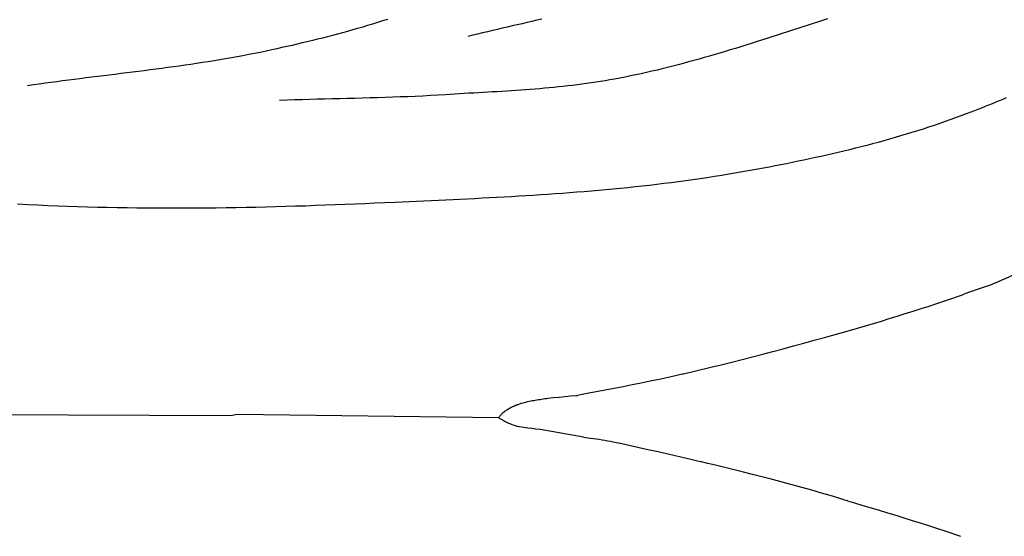
# Model space of a CAD drawing. Units: millimetres. Extents: x 2 to 281, y -28 to 28.
# Drawn here: x 250 to 270, y -2 to 8 of the extents above; entities that cross this region are included whole.
import ezdxf

# ---------------------------------------------------------------- set-up
doc = ezdxf.new("R2010")
doc.units = ezdxf.units.MM
doc.layers.add('Vector Layer 1', color=7, linetype='Continuous', lineweight=30)

msp = doc.modelspace()

# ---------------------------------------------------------------- linework, layer by layer
at = {"layer": 'Vector Layer 1', "color": 18, "lineweight": 30, "true_color": 0x000000, "extrusion": (0, 0, -1)}
for points in [[(-257.728, 7.788), (-257.631, 7.757), (-257.533, 7.726), (-257.436, 7.696), (-257.338, 7.666), (-257.24, 7.637), (-257.141, 7.609), (-257.043, 7.581), (-256.944, 7.553), (-256.845, 7.526), (-256.747, 7.499), (-256.648, 7.473), (-256.549, 7.447), (-256.449, 7.422), (-256.35, 7.397), (-256.251, 7.373), (-256.151, 7.348), (-256.052, 7.325), (-255.952, 7.301), (-255.852, 7.278), (-255.752, 7.255), (-255.653, 7.233), (-255.553, 7.21), (-255.453, 7.189), (-255.453, 7.189), (-255.34, 7.164), (-255.227, 7.141), (-255.114, 7.118), (-255.001, 7.096), (-254.887, 7.074), (-254.774, 7.053), (-254.66, 7.033), (-254.546, 7.013), (-254.433, 6.994), (-254.319, 6.975), (-254.205, 6.957), (-254.091, 6.939), (-253.976, 6.922), (-253.862, 6.905), (-253.748, 6.888), (-253.634, 6.872), (-253.519, 6.856), (-253.405, 6.84), (-253.29, 6.825), (-253.176, 6.81), (-253.061, 6.795), (-252.946, 6.78), (-252.832, 6.766), (-252.717, 6.751), (-252.602, 6.737), (-252.487, 6.723), (-252.373, 6.708), (-252.258, 6.694), (-252.143, 6.68), (-252.028, 6.666), (-251.914, 6.652), (-251.799, 6.637), (-251.684, 6.623), (-251.57, 6.608), (-251.455, 6.594), (-251.34, 6.579), (-251.226, 6.564), (-251.111, 6.548), (-250.997, 6.533), (-250.882, 6.517), (-250.768, 6.501), (-250.654, 6.484)], [(-266.374, 7.799), (-266.315, 7.778), (-266.256, 7.758), (-266.197, 7.739), (-266.197, 7.739), (-266.096, 7.706), (-265.994, 7.673), (-265.892, 7.64), (-265.791, 7.607), (-265.689, 7.574), (-265.588, 7.541), (-265.486, 7.509), (-265.384, 7.476), (-265.282, 7.443), (-265.181, 7.411), (-265.079, 7.378), (-264.977, 7.346), (-264.875, 7.314), (-264.773, 7.282), (-264.671, 7.251), (-264.568, 7.219), (-264.466, 7.188), (-264.364, 7.158), (-264.261, 7.127), (-264.159, 7.097), (-264.056, 7.067), (-263.954, 7.038), (-263.851, 7.009), (-263.748, 6.98), (-263.645, 6.952), (-263.542, 6.924), (-263.439, 6.897), (-263.335, 6.871), (-263.232, 6.844), (-263.128, 6.819), (-263.025, 6.794), (-262.921, 6.769), (-262.817, 6.745), (-262.713, 6.722), (-262.609, 6.7), (-262.504, 6.678), (-262.4, 6.656), (-262.295, 6.636), (-262.19, 6.616), (-262.19, 6.616), (-262.099, 6.6), (-262.007, 6.584), (-261.916, 6.569), (-261.824, 6.555), (-261.733, 6.541), (-261.641, 6.528), (-261.549, 6.515), (-261.457, 6.504), (-261.365, 6.492), (-261.273, 6.482), (-261.181, 6.472), (-261.089, 6.462), (-260.996, 6.453), (-260.904, 6.444), (-260.812, 6.435), (-260.719, 6.427), (-260.627, 6.42), (-260.534, 6.412), (-260.441, 6.405), (-260.349, 6.399), (-260.256, 6.392), (-260.163, 6.386), (-260.071, 6.38), (-259.978, 6.374), (-259.885, 6.368), (-259.793, 6.363), (-259.7, 6.357), (-259.607, 6.352), (-259.514, 6.346), (-259.422, 6.341), (-259.329, 6.336), (-259.236, 6.33), (-259.143, 6.325), (-259.051, 6.319), (-258.958, 6.314), (-258.866, 6.308), (-258.866, 6.308), (-258.718, 6.299), (-258.57, 6.291), (-258.422, 6.283), (-258.274, 6.276), (-258.126, 6.27), (-257.978, 6.264), (-257.83, 6.259), (-257.681, 6.254), (-257.533, 6.249), (-257.385, 6.245), (-257.237, 6.241), (-257.089, 6.237), (-256.941, 6.233), (-256.792, 6.23), (-256.644, 6.226), (-256.496, 6.223), (-256.348, 6.219), (-256.2, 6.215), (-256.052, 6.211), (-255.903, 6.207), (-255.755, 6.203), (-255.607, 6.198)], [(-260.761, 7.794), (-260.664, 7.771), (-260.567, 7.749), (-260.47, 7.726), (-260.372, 7.704), (-260.275, 7.682), (-260.178, 7.66), (-260.081, 7.637), (-259.984, 7.615), (-259.887, 7.592), (-259.79, 7.57), (-259.693, 7.547), (-259.596, 7.524), (-259.499, 7.5), (-259.403, 7.477), (-259.306, 7.453)], [(-269.89, 6.247), (-269.821, 6.217), (-269.752, 6.188), (-269.682, 6.159), (-269.612, 6.131), (-269.543, 6.102), (-269.473, 6.074), (-269.403, 6.047), (-269.333, 6.019), (-269.263, 5.992), (-269.193, 5.965), (-269.123, 5.938), (-269.123, 5.938), (-269.015, 5.898), (-268.907, 5.858), (-268.799, 5.819), (-268.69, 5.781), (-268.581, 5.743), (-268.472, 5.706), (-268.363, 5.67), (-268.253, 5.635), (-268.144, 5.6), (-268.034, 5.566), (-267.924, 5.532), (-267.813, 5.499), (-267.703, 5.467), (-267.592, 5.435), (-267.481, 5.404), (-267.37, 5.373), (-267.258, 5.343), (-267.147, 5.314), (-267.035, 5.285), (-266.923, 5.256), (-266.811, 5.228), (-266.699, 5.201), (-266.587, 5.174), (-266.475, 5.148), (-266.362, 5.122), (-266.25, 5.097), (-266.137, 5.072), (-266.024, 5.047), (-265.911, 5.023), (-265.798, 5), (-265.685, 4.977), (-265.572, 4.954), (-265.459, 4.931), (-265.346, 4.909), (-265.233, 4.888), (-265.119, 4.867), (-265.006, 4.846), (-264.892, 4.825), (-264.779, 4.805), (-264.665, 4.785), (-264.552, 4.766), (-264.439, 4.746), (-264.439, 4.746), (-264.297, 4.723), (-264.156, 4.7), (-264.014, 4.679), (-263.872, 4.657), (-263.731, 4.637), (-263.589, 4.617), (-263.447, 4.598), (-263.305, 4.58), (-263.162, 4.562), (-263.02, 4.545), (-262.878, 4.528), (-262.735, 4.512), (-262.593, 4.497), (-262.45, 4.482), (-262.308, 4.468), (-262.165, 4.454), (-262.022, 4.441), (-261.879, 4.428), (-261.737, 4.416), (-261.594, 4.404), (-261.451, 4.392), (-261.308, 4.381), (-261.165, 4.371), (-261.022, 4.36), (-260.878, 4.35), (-260.735, 4.341), (-260.592, 4.331), (-260.449, 4.322), (-260.306, 4.314), (-260.162, 4.305), (-260.019, 4.297), (-259.876, 4.289), (-259.732, 4.281), (-259.589, 4.274), (-259.446, 4.266), (-259.302, 4.259), (-259.159, 4.252), (-259.016, 4.245), (-258.872, 4.238), (-258.729, 4.232), (-258.586, 4.225), (-258.442, 4.218), (-258.299, 4.212), (-258.156, 4.205), (-258.013, 4.199), (-257.87, 4.192), (-257.87, 4.192), (-257.675, 4.183), (-257.48, 4.175), (-257.286, 4.166), (-257.091, 4.158), (-256.896, 4.15), (-256.702, 4.143), (-256.507, 4.136), (-256.312, 4.129), (-256.117, 4.122), (-255.922, 4.116), (-255.728, 4.111), (-255.533, 4.105), (-255.338, 4.1), (-255.143, 4.096), (-254.948, 4.092), (-254.753, 4.088), (-254.558, 4.085), (-254.363, 4.083), (-254.168, 4.08), (-253.974, 4.079), (-253.779, 4.078), (-253.584, 4.077), (-253.389, 4.077), (-253.194, 4.078), (-252.999, 4.079), (-252.804, 4.081), (-252.61, 4.084), (-252.415, 4.087), (-252.22, 4.09), (-252.025, 4.095), (-251.831, 4.1), (-251.636, 4.106), (-251.441, 4.112), (-251.246, 4.12), (-251.052, 4.128), (-250.857, 4.137), (-250.857, 4.137), (-250.658, 4.147), (-250.458, 4.157)], [(-270.117, 2.811), (-270.027, 2.767), (-270.027, 2.767), (-269.953, 2.733), (-269.878, 2.7), (-269.803, 2.667), (-269.727, 2.634), (-269.652, 2.602), (-269.576, 2.57), (-269.576, 2.57), (-269.316, 2.48), (-269.055, 2.389)], [(-263.521, 0.816), (-263.415, 0.792), (-263.415, 0.792), (-263.3, 0.767), (-263.184, 0.741), (-263.069, 0.716), (-263.069, 0.716), (-262.892, 0.679), (-262.715, 0.643), (-262.537, 0.607), (-262.36, 0.571), (-262.182, 0.536), (-262.005, 0.502), (-261.827, 0.469), (-261.649, 0.436), (-261.649, 0.436), (-261.556, 0.419), (-261.463, 0.402)], [(-259.916, -0.038), (-259.923, -0.027), (-259.923, -0.027), (-259.932, -0.014), (-259.941, -0.002), (-259.951, 0.011), (-259.961, 0.022), (-259.971, 0.034), (-259.982, 0.045), (-259.982, 0.045), (-259.996, 0.059), (-260.011, 0.072), (-260.026, 0.084), (-260.041, 0.097), (-260.057, 0.108), (-260.073, 0.119), (-260.09, 0.13), (-260.107, 0.14), (-260.124, 0.15), (-260.141, 0.159), (-260.158, 0.168), (-260.176, 0.177), (-260.194, 0.185), (-260.212, 0.193), (-260.23, 0.201), (-260.23, 0.201), (-260.236, 0.203), (-260.243, 0.205), (-260.251, 0.208), (-260.258, 0.211), (-260.266, 0.214), (-260.274, 0.217), (-260.282, 0.22), (-260.29, 0.223), (-260.298, 0.226), (-260.298, 0.226), (-260.328, 0.236), (-260.358, 0.246), (-260.388, 0.255), (-260.418, 0.264), (-260.448, 0.272), (-260.479, 0.279), (-260.51, 0.286), (-260.54, 0.292), (-260.571, 0.299), (-260.602, 0.304), (-260.633, 0.31), (-260.664, 0.315), (-260.695, 0.32), (-260.726, 0.324), (-260.758, 0.329), (-260.789, 0.333), (-260.82, 0.338), (-260.851, 0.342), (-260.882, 0.346), (-260.882, 0.346), (-260.993, 0.358), (-261.103, 0.369), (-261.213, 0.38), (-261.323, 0.39), (-261.434, 0.4), (-261.434, 0.4), (-261.463, 0.402)], [(-259.916, -0.038), (-254.774, 0.028), (-254.774, 0.028), (-254.649, 0.001), (-254.649, 0.001), (-248.245, 0.028), (-248.245, 0.028), (-245.124, 0.08)], [(-261.579, -0.421), (-261.665, -0.431), (-261.665, -0.431), (-261.721, -0.437), (-261.777, -0.444), (-261.833, -0.452), (-261.888, -0.46), (-261.944, -0.469), (-261.999, -0.479), (-262.055, -0.488), (-262.11, -0.499), (-262.165, -0.509), (-262.165, -0.509), (-262.335, -0.546), (-262.505, -0.584), (-262.675, -0.621), (-262.844, -0.659), (-263.014, -0.697), (-263.184, -0.736), (-263.353, -0.775), (-263.522, -0.814), (-263.692, -0.854), (-263.692, -0.854), (-263.876, -0.899)], [(-266.769, -1.67), (-266.908, -1.711), (-266.908, -1.711), (-267.07, -1.758), (-267.232, -1.806), (-267.393, -1.855), (-267.555, -1.904), (-267.716, -1.954), (-267.877, -2.004), (-268.039, -2.055), (-268.2, -2.105), (-268.36, -2.157), (-268.521, -2.208), (-268.682, -2.26), (-268.682, -2.26), (-268.993, -2.366)]]:
    msp.add_lwpolyline(points, dxfattribs=at)
at = {"layer": 'Vector Layer 1', "color": 18, "lineweight": 30, "true_color": 0x000000}
for points in [[(263.521, 0.816), (264.086, 0.954), (264.086, 0.954), (264.289, 1.005), (264.493, 1.055), (264.696, 1.107), (264.899, 1.159), (265.102, 1.212), (265.304, 1.265), (265.507, 1.319), (265.709, 1.374), (265.912, 1.428), (266.114, 1.484), (266.316, 1.539), (266.316, 1.539), (266.805, 1.679), (266.805, 1.679), (266.963, 1.724), (267.12, 1.77), (267.277, 1.816), (267.434, 1.863), (267.59, 1.911), (267.747, 1.959), (267.903, 2.008), (268.059, 2.058), (268.215, 2.107), (268.371, 2.157), (268.527, 2.208), (268.682, 2.259), (268.682, 2.259), (269.029, 2.38), (269.029, 2.38), (269.055, 2.389)], [(259.917, -0.036), (259.921, -0.043), (259.921, -0.043), (259.947, -0.058), (259.973, -0.073), (259.999, -0.088), (260.025, -0.102), (260.052, -0.115), (260.079, -0.129), (260.106, -0.141), (260.133, -0.153), (260.161, -0.165), (260.189, -0.176), (260.217, -0.186), (260.217, -0.186), (260.234, -0.192), (260.252, -0.198), (260.27, -0.205), (260.27, -0.205), (260.298, -0.212)], [(261.579, -0.421), (260.727, -0.27), (260.727, -0.27), (260.646, -0.26), (260.566, -0.249), (260.485, -0.239), (260.405, -0.228), (260.325, -0.217), (260.325, -0.217), (260.298, -0.212)], [(266.769, -1.67), (266.716, -1.654), (266.716, -1.654), (266.596, -1.617), (266.476, -1.581), (266.356, -1.545), (266.235, -1.51), (266.115, -1.475), (265.994, -1.441), (265.874, -1.407), (265.753, -1.374), (265.632, -1.34), (265.511, -1.307), (265.39, -1.274), (265.269, -1.241), (265.269, -1.241), (265.087, -1.196), (264.905, -1.15), (264.723, -1.105), (264.541, -1.059), (264.359, -1.015), (264.177, -0.971), (264.177, -0.971), (264.027, -0.935), (263.876, -0.899)]]:
    msp.add_lwpolyline(points, dxfattribs=at)

doc.saveas('drawing.dxf')
